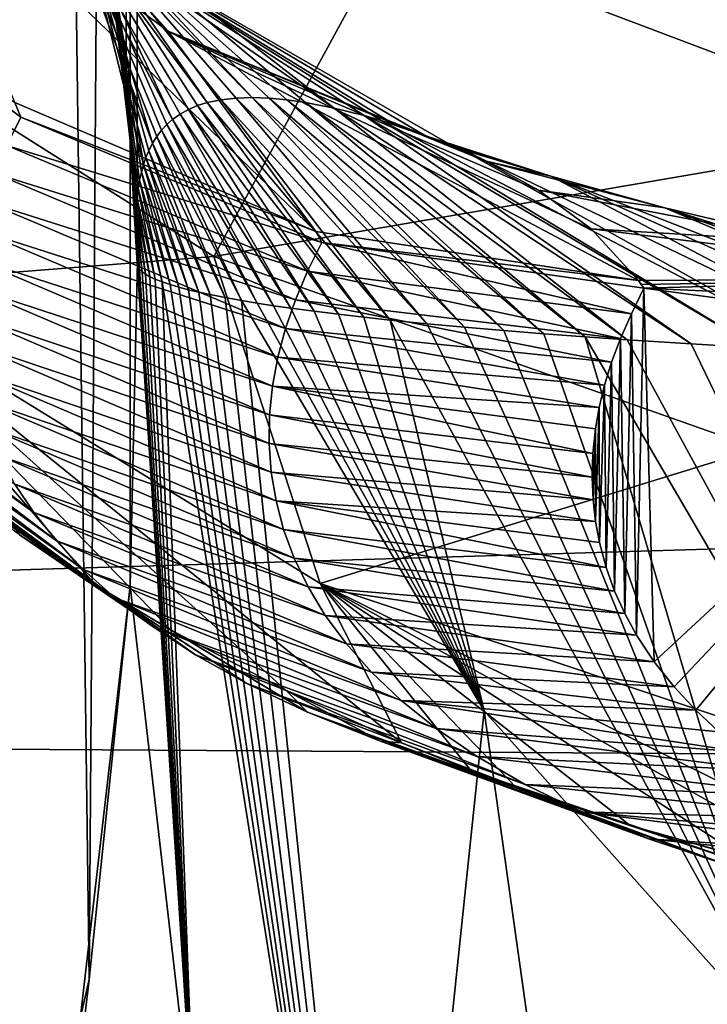
# Model space of a CAD drawing. Units: millimetres. Extents: x -26 to 26, y 0 to 117.
# Drawn here: x -12 to -11, y 106 to 107 of the extents above; entities that cross this region are included whole.
import ezdxf

# ---------------------------------------------------------------- set-up
doc = ezdxf.new("R2010")
doc.units = ezdxf.units.MM
doc.header["$LTSCALE"] = 65.185185
for name, color, linetype in [('163', 7, 'CONTINUOUS'), ('169', 7, 'CONTINUOUS'), ('171', 7, 'CONTINUOUS'), ('175', 7, 'CONTINUOUS'), ('181', 7, 'CONTINUOUS'), ('182', 7, 'CONTINUOUS'), ('185', 7, 'CONTINUOUS'), ('186', 7, 'CONTINUOUS'), ('187', 7, 'CONTINUOUS'), ('283', 7, 'CONTINUOUS')]:
    doc.layers.add(name, color=color, linetype=linetype)

msp = doc.modelspace()

# ---------------------------------------------------------------- linework, layer by layer
at = {"layer": '163', "color": 7, "linetype": 'CONTINUOUS', "true_color": 0xaaaaaa}
for points in [[(-14.00594, 107.08347, 35.88029), (14.29005, 106.90619, 34.761), (-15.91023, 105.99531, 29.00993), (-14.00594, 107.08347, 35.88029)], [(14.29005, 106.90619, 34.761), (16.30176, 105.79571, 27.74969), (-15.91023, 105.99531, 29.00993), (14.29005, 106.90619, 34.761)], [(-15.91023, 105.99531, 29.00993), (16.30176, 105.79571, 27.74969), (-18.16796, 104.92495, 22.25191), (-15.91023, 105.99531, 29.00993)], [(16.30176, 105.79571, 27.74969), (18.68225, 104.70443, 20.85963), (-18.16796, 104.92495, 22.25191), (16.30176, 105.79571, 27.74969)]]:
    msp.add_3dface(points, dxfattribs=at)
at = {"layer": '169', "color": 7, "linetype": 'CONTINUOUS', "true_color": 0xaaaaaa}
for points in [[(-11.9452, 106.505, 70.92925), (-11.96434, 106.64065, 72.11303), (-11.95288, 110.70271, 71.48434), (-11.9452, 106.505, 70.92925)], [(-11.94277, 110.13802, 67.97112), (-11.9452, 106.505, 70.92925), (-11.95288, 110.70271, 71.48434), (-11.94277, 110.13802, 67.97112)], [(-12.02407, 109.57349, 64.45886), (-11.9743, 105.7901, 66.11673), (-11.94277, 110.13802, 67.97112), (-12.02407, 109.57349, 64.45886)], [(-11.9743, 105.7901, 66.11673), (-11.94204, 106.1, 68.04487), (-11.94277, 110.13802, 67.97112), (-11.9743, 105.7901, 66.11673)], [(-11.93616, 106.35553, 69.63461), (-11.9452, 106.505, 70.92925), (-11.94277, 110.13802, 67.97112), (-11.93616, 106.35553, 69.63461)], [(-11.94204, 106.1, 68.04487), (-11.93616, 106.35553, 69.63461), (-11.94277, 110.13802, 67.97112), (-11.94204, 106.1, 68.04487)], [(-12.19674, 109.0095, 60.94991), (-12.10408, 105.22503, 62.6011), (-12.02407, 109.57349, 64.45886), (-12.19674, 109.0095, 60.94991)], [(-12.10408, 105.22503, 62.6011), (-11.9743, 105.7901, 66.11673), (-12.02407, 109.57349, 64.45886), (-12.10408, 105.22503, 62.6011)]]:
    msp.add_3dface(points, dxfattribs=at)
at = {"layer": '171', "color": 7, "linetype": 'CONTINUOUS', "true_color": 0xaaaaaa}
for points in [[(-11.54787, 106.31392, 82.08112), (-11.53802, 106.33396, 81.96053), (-11.54383, 106.06119, 83.60201), (-11.54787, 106.31392, 82.08112)], [(-11.54383, 106.06119, 83.60201), (-11.53802, 106.33396, 81.96053), (-11.52989, 106.0401, 83.72891), (-11.54383, 106.06119, 83.60201)], [(-11.53802, 106.33396, 81.96053), (-11.25464, 106.29581, 82.19014), (-11.52989, 106.0401, 83.72891), (-11.53802, 106.33396, 81.96053)], [(-11.55634, 106.29453, 82.19782), (-11.54787, 106.31392, 82.08112), (-11.55299, 106.07802, 83.50074), (-11.55634, 106.29453, 82.19782)], [(-11.55299, 106.07802, 83.50074), (-11.54787, 106.31392, 82.08112), (-11.54383, 106.06119, 83.60201), (-11.55299, 106.07802, 83.50074)], [(-11.56342, 106.27578, 82.31064), (-11.55634, 106.29453, 82.19782), (-11.56106, 106.09571, 83.39429), (-11.56342, 106.27578, 82.31064)], [(-11.56106, 106.09571, 83.39429), (-11.55634, 106.29453, 82.19782), (-11.55299, 106.07802, 83.50074), (-11.56106, 106.09571, 83.39429)], [(-11.52989, 106.0401, 83.72891), (-11.25464, 106.29581, 82.19014), (-11.51436, 106.0204, 83.84744), (-11.52989, 106.0401, 83.72891)], [(-11.51436, 106.0204, 83.84744), (-11.25464, 106.29581, 82.19014), (-11.49732, 106.00207, 83.95777), (-11.51436, 106.0204, 83.84744)], [(-11.49732, 106.00207, 83.95777), (-11.25464, 106.29581, 82.19014), (-11.47906, 105.98497, 84.06068), (-11.49732, 106.00207, 83.95777)], [(-11.56908, 106.25769, 82.41952), (-11.56342, 106.27578, 82.31064), (-11.56772, 106.11437, 83.28199), (-11.56908, 106.25769, 82.41952)], [(-11.56772, 106.11437, 83.28199), (-11.56342, 106.27578, 82.31064), (-11.56106, 106.09571, 83.39429), (-11.56772, 106.11437, 83.28199)], [(-11.5732, 106.24028, 82.52428), (-11.56908, 106.25769, 82.41952), (-11.57303, 106.13398, 83.16396), (-11.5732, 106.24028, 82.52428)], [(-11.57303, 106.13398, 83.16396), (-11.56908, 106.25769, 82.41952), (-11.56772, 106.11437, 83.28199), (-11.57303, 106.13398, 83.16396)], [(-11.57605, 106.22349, 82.62532), (-11.5732, 106.24028, 82.52428), (-11.5761, 106.15043, 83.06499), (-11.57605, 106.22349, 82.62532)], [(-11.5761, 106.15043, 83.06499), (-11.5732, 106.24028, 82.52428), (-11.57303, 106.13398, 83.16396), (-11.5761, 106.15043, 83.06499)], [(-11.57817, 106.20406, 82.74226), (-11.57605, 106.22349, 82.62532), (-11.57799, 106.16759, 82.96173), (-11.57817, 106.20406, 82.74226)], [(-11.57799, 106.16759, 82.96173), (-11.57605, 106.22349, 82.62532), (-11.5761, 106.15043, 83.06499), (-11.57799, 106.16759, 82.96173)], [(-11.57879, 106.18543, 82.85435), (-11.57817, 106.20406, 82.74226), (-11.57799, 106.16759, 82.96173), (-11.57879, 106.18543, 82.85435)]]:
    msp.add_3dface(points, dxfattribs=at)
at = {"layer": '175', "color": 7, "linetype": 'CONTINUOUS', "true_color": 0xaaaaaa}
for points in [[(-11.93616, 106.35553, 69.63461), (-11.94204, 106.1, 68.04487), (-11.89133, 105.66086, 68.11395), (-11.93616, 106.35553, 69.63461)], [(-11.93655, 106.35339, 70.02195), (-11.93616, 106.35553, 69.63461), (-11.89133, 105.66086, 68.11395), (-11.93655, 106.35339, 70.02195)], [(-11.93605, 106.35122, 70.39842), (-11.93655, 106.35339, 70.02195), (-11.89133, 105.66086, 68.11395), (-11.93605, 106.35122, 70.39842)], [(-11.93472, 106.34906, 70.76403), (-11.93605, 106.35122, 70.39842), (-11.89133, 105.66086, 68.11395), (-11.93472, 106.34906, 70.76403)], [(-11.93263, 106.34698, 71.11847), (-11.93472, 106.34906, 70.76403), (-11.89133, 105.66086, 68.11395), (-11.93263, 106.34698, 71.11847)], [(-11.92984, 106.34501, 71.46186), (-11.93263, 106.34698, 71.11847), (-11.89133, 105.66086, 68.11395), (-11.92984, 106.34501, 71.46186)], [(-11.92639, 106.34308, 71.79528), (-11.92984, 106.34501, 71.46186), (-11.89133, 105.66086, 68.11395), (-11.92639, 106.34308, 71.79528)], [(-11.92231, 106.34116, 72.11921), (-11.92639, 106.34308, 71.79528), (-11.89133, 105.66086, 68.11395), (-11.92231, 106.34116, 72.11921)], [(-11.91683, 106.33901, 72.48461), (-11.92231, 106.34116, 72.11921), (-11.89133, 105.66086, 68.11395), (-11.91683, 106.33901, 72.48461)], [(-11.9106, 106.33691, 72.83781), (-11.91683, 106.33901, 72.48461), (-11.74306, 105.24369, 68.1786), (-11.9106, 106.33691, 72.83781)], [(-11.74306, 105.24369, 68.1786), (-11.91683, 106.33901, 72.48461), (-11.89133, 105.66086, 68.11395), (-11.74306, 105.24369, 68.1786)], [(-11.90368, 106.33485, 73.17914), (-11.9106, 106.33691, 72.83781), (-11.74306, 105.24369, 68.1786), (-11.90368, 106.33485, 73.17914)], [(-11.89611, 106.33285, 73.50856), (-11.90368, 106.33485, 73.17914), (-11.74306, 105.24369, 68.1786), (-11.89611, 106.33285, 73.50856)], [(-11.88791, 106.33089, 73.82722), (-11.89611, 106.33285, 73.50856), (-11.74306, 105.24369, 68.1786), (-11.88791, 106.33089, 73.82722)], [(-11.87913, 106.32898, 74.13489), (-11.88791, 106.33089, 73.82722), (-11.74306, 105.24369, 68.1786), (-11.87913, 106.32898, 74.13489)], [(-11.86715, 106.32661, 74.51165), (-11.87913, 106.32898, 74.13489), (-11.74306, 105.24369, 68.1786), (-11.86715, 106.32661, 74.51165)], [(-11.85433, 106.3243, 74.87242), (-11.86715, 106.32661, 74.51165), (-11.74306, 105.24369, 68.1786), (-11.85433, 106.3243, 74.87242)], [(-11.66373, 106.00165, 74.88888), (-11.85433, 106.3243, 74.87242), (-11.74306, 105.24369, 68.1786), (-11.66373, 106.00165, 74.88888)], [(-11.85433, 106.3243, 74.87242), (-11.66373, 106.00165, 74.88888), (-11.84206, 106.32227, 75.1849), (-11.85433, 106.3243, 74.87242)], [(-11.84206, 106.32227, 75.1849), (-11.66373, 106.00165, 74.88888), (-11.82918, 106.32029, 75.48547), (-11.84206, 106.32227, 75.1849)], [(-11.82918, 106.32029, 75.48547), (-11.66373, 106.00165, 74.88888), (-11.81572, 106.31835, 75.77393), (-11.82918, 106.32029, 75.48547)], [(-11.81572, 106.31835, 75.77393), (-11.66373, 106.00165, 74.88888), (-11.79738, 106.3159, 76.13325), (-11.81572, 106.31835, 75.77393)], [(-11.79738, 106.3159, 76.13325), (-11.66373, 106.00165, 74.88888), (-11.77818, 106.31352, 76.47389), (-11.79738, 106.3159, 76.13325)], [(-11.77818, 106.31352, 76.47389), (-11.66373, 106.00165, 74.88888), (-11.75818, 106.31122, 76.79732), (-11.77818, 106.31352, 76.47389)], [(-11.75818, 106.31122, 76.79732), (-11.66373, 106.00165, 74.88888), (-11.73746, 106.30899, 77.10386), (-11.75818, 106.31122, 76.79732)], [(-11.66373, 106.00165, 74.88888), (-11.41496, 105.72276, 74.94292), (-11.73746, 106.30899, 77.10386), (-11.66373, 106.00165, 74.88888)], [(-11.73746, 106.30899, 77.10386), (-11.41496, 105.72276, 74.94292), (-11.70877, 106.30612, 77.48809), (-11.73746, 106.30899, 77.10386)], [(-11.70877, 106.30612, 77.48809), (-11.41496, 105.72276, 74.94292), (-11.679, 106.30337, 77.84592), (-11.70877, 106.30612, 77.48809)], [(-11.679, 106.30337, 77.84592), (-11.41496, 105.72276, 74.94292), (-11.64826, 106.30073, 78.17886), (-11.679, 106.30337, 77.84592)], [(-11.64826, 106.30073, 78.17886), (-11.41496, 105.72276, 74.94292), (-11.61667, 106.29819, 78.48839), (-11.64826, 106.30073, 78.17886)], [(-11.61667, 106.29819, 78.48839), (-11.41496, 105.72276, 74.94292), (-11.58433, 106.29577, 78.77618), (-11.61667, 106.29819, 78.48839)], [(-11.41496, 105.72276, 74.94292), (-11.11729, 105.49539, 74.99074), (-11.58433, 106.29577, 78.77618), (-11.41496, 105.72276, 74.94292)], [(-11.58433, 106.29577, 78.77618), (-11.11729, 105.49539, 74.99074), (-11.55132, 106.29345, 79.04355), (-11.58433, 106.29577, 78.77618)], [(-11.55132, 106.29345, 79.04355), (-11.11729, 105.49539, 74.99074), (-11.50078, 106.29015, 79.40892), (-11.55132, 106.29345, 79.04355)], [(-11.50078, 106.29015, 79.40892), (-11.11729, 105.49539, 74.99074), (-11.44923, 106.28706, 79.73513), (-11.50078, 106.29015, 79.40892)], [(-11.94204, 106.1, 68.04487), (-11.9743, 105.7901, 66.11673), (-12.1157, 104.59556, 61.47001), (-11.94204, 106.1, 68.04487)], [(-11.89133, 105.66086, 68.11395), (-11.94204, 106.1, 68.04487), (-12.1157, 104.59556, 61.47001), (-11.89133, 105.66086, 68.11395)], [(-11.50466, 104.86938, 68.2356), (-11.66373, 106.00165, 74.88888), (-11.74306, 105.24369, 68.1786), (-11.50466, 104.86938, 68.2356)], [(-11.41496, 105.72276, 74.94292), (-11.66373, 106.00165, 74.88888), (-11.50466, 104.86938, 68.2356), (-11.41496, 105.72276, 74.94292)], [(-11.9743, 105.7901, 66.11673), (-12.10408, 105.22503, 62.6011), (-12.1157, 104.59556, 61.47001), (-11.9743, 105.7901, 66.11673)]]:
    msp.add_3dface(points, dxfattribs=at)
at = {"layer": '181', "color": 7, "linetype": 'CONTINUOUS', "true_color": 0xaaaaaa}
for points in [[(-11.79248, 106.10173, 85.9169), (-12.1722, 106.33568, 85.83406), (-11.72875, 105.97637, 84.97939), (-11.79248, 106.10173, 85.9169)], [(-11.72875, 105.97637, 84.97939), (-12.1722, 106.33568, 85.83406), (-11.81931, 106.01744, 84.88302), (-11.72875, 105.97637, 84.97939)], [(-11.81931, 106.01744, 84.88302), (-12.1722, 106.33568, 85.83406), (-11.90972, 106.06509, 84.77243), (-11.81931, 106.01744, 84.88302)], [(-11.90972, 106.06509, 84.77243), (-12.1722, 106.33568, 85.83406), (-11.96961, 106.10085, 84.69007), (-11.90972, 106.06509, 84.77243)], [(-11.96961, 106.10085, 84.69007), (-12.1722, 106.33568, 85.83406), (-12.02889, 106.14004, 84.60039), (-11.96961, 106.10085, 84.69007)], [(-11.36792, 105.95993, 85.99055), (-11.79248, 106.10173, 85.9169), (-11.28388, 105.84884, 85.29146), (-11.36792, 105.95993, 85.99055)], [(-11.28388, 105.84884, 85.29146), (-11.79248, 106.10173, 85.9169), (-11.3716, 105.86566, 85.24802), (-11.28388, 105.84884, 85.29146)], [(-11.3716, 105.86566, 85.24802), (-11.79248, 106.10173, 85.9169), (-11.45986, 105.88638, 85.19611), (-11.3716, 105.86566, 85.24802)], [(-11.45986, 105.88638, 85.19611), (-11.79248, 106.10173, 85.9169), (-11.54884, 105.91142, 85.13475), (-11.45986, 105.88638, 85.19611)], [(-11.54884, 105.91142, 85.13475), (-11.79248, 106.10173, 85.9169), (-11.63851, 105.94124, 85.06288), (-11.54884, 105.91142, 85.13475)], [(-11.63851, 105.94124, 85.06288), (-11.79248, 106.10173, 85.9169), (-11.67391, 105.95437, 85.03151), (-11.63851, 105.94124, 85.06288)], [(-11.67391, 105.95437, 85.03151), (-11.79248, 106.10173, 85.9169), (-11.72875, 105.97637, 84.97939), (-11.67391, 105.95437, 85.03151)]]:
    msp.add_3dface(points, dxfattribs=at)
at = {"layer": '182', "color": 7, "linetype": 'CONTINUOUS', "true_color": 0xaaaaaa}
for points in [[(-11.88902, 106.47764, 76.84287), (-11.75818, 106.31122, 76.79732), (-11.88137, 106.48004, 77.15524), (-11.88902, 106.47764, 76.84287)], [(-11.88137, 106.48004, 77.15524), (-11.73746, 106.30899, 77.10386), (-11.87039, 106.48235, 77.54758), (-11.88137, 106.48004, 77.15524)], [(-11.75818, 106.31122, 76.79732), (-11.73746, 106.30899, 77.10386), (-11.88137, 106.48004, 77.15524), (-11.75818, 106.31122, 76.79732)], [(-11.87039, 106.48235, 77.54758), (-11.70877, 106.30612, 77.48809), (-11.85858, 106.48366, 77.91371), (-11.87039, 106.48235, 77.54758)], [(-11.73746, 106.30899, 77.10386), (-11.70877, 106.30612, 77.48809), (-11.87039, 106.48235, 77.54758), (-11.73746, 106.30899, 77.10386)], [(-11.85858, 106.48366, 77.91371), (-11.679, 106.30337, 77.84592), (-11.84598, 106.48405, 78.25523), (-11.85858, 106.48366, 77.91371)], [(-11.70877, 106.30612, 77.48809), (-11.679, 106.30337, 77.84592), (-11.85858, 106.48366, 77.91371), (-11.70877, 106.30612, 77.48809)], [(-11.679, 106.30337, 77.84592), (-11.64826, 106.30073, 78.17886), (-11.84598, 106.48405, 78.25523), (-11.679, 106.30337, 77.84592)], [(-11.84598, 106.48405, 78.25523), (-11.64826, 106.30073, 78.17886), (-11.83267, 106.48357, 78.57373), (-11.84598, 106.48405, 78.25523)], [(-11.64826, 106.30073, 78.17886), (-11.61667, 106.29819, 78.48839), (-11.83267, 106.48357, 78.57373), (-11.64826, 106.30073, 78.17886)], [(-11.83267, 106.48357, 78.57373), (-11.61667, 106.29819, 78.48839), (-11.81872, 106.48226, 78.87069), (-11.83267, 106.48357, 78.57373)], [(-11.61667, 106.29819, 78.48839), (-11.58433, 106.29577, 78.77618), (-11.81872, 106.48226, 78.87069), (-11.61667, 106.29819, 78.48839)], [(-11.81872, 106.48226, 78.87069), (-11.58433, 106.29577, 78.77618), (-11.80419, 106.48018, 79.14734), (-11.81872, 106.48226, 78.87069)], [(-11.58433, 106.29577, 78.77618), (-11.55132, 106.29345, 79.04355), (-11.80419, 106.48018, 79.14734), (-11.58433, 106.29577, 78.77618)], [(-11.80419, 106.48018, 79.14734), (-11.55132, 106.29345, 79.04355), (-11.78153, 106.47574, 79.52694), (-11.80419, 106.48018, 79.14734)], [(-11.9088, 106.46664, 75.8035), (-11.81572, 106.31835, 75.77393), (-11.90275, 106.47096, 76.16768), (-11.9088, 106.46664, 75.8035)], [(-11.90275, 106.47096, 76.16768), (-11.79738, 106.3159, 76.13325), (-11.89615, 106.47462, 76.51394), (-11.90275, 106.47096, 76.16768)], [(-11.81572, 106.31835, 75.77393), (-11.79738, 106.3159, 76.13325), (-11.90275, 106.47096, 76.16768), (-11.81572, 106.31835, 75.77393)], [(-11.89615, 106.47462, 76.51394), (-11.77818, 106.31352, 76.47389), (-11.88902, 106.47764, 76.84287), (-11.89615, 106.47462, 76.51394)], [(-11.79738, 106.3159, 76.13325), (-11.77818, 106.31352, 76.47389), (-11.89615, 106.47462, 76.51394), (-11.79738, 106.3159, 76.13325)], [(-11.77818, 106.31352, 76.47389), (-11.75818, 106.31122, 76.79732), (-11.88902, 106.47764, 76.84287), (-11.77818, 106.31352, 76.47389)], [(-11.55132, 106.29345, 79.04355), (-11.50078, 106.29015, 79.40892), (-11.78153, 106.47574, 79.52694), (-11.55132, 106.29345, 79.04355)], [(-11.50078, 106.29015, 79.40892), (-11.75806, 106.46982, 79.8682), (-11.78153, 106.47574, 79.52694), (-11.50078, 106.29015, 79.40892)], [(-11.91324, 106.46269, 75.49823), (-11.82918, 106.32029, 75.48547), (-11.9088, 106.46664, 75.8035), (-11.91324, 106.46269, 75.49823)], [(-11.82918, 106.32029, 75.48547), (-11.81572, 106.31835, 75.77393), (-11.9088, 106.46664, 75.8035), (-11.82918, 106.32029, 75.48547)], [(-11.50078, 106.29015, 79.40892), (-11.44923, 106.28706, 79.73513), (-11.75806, 106.46982, 79.8682), (-11.50078, 106.29015, 79.40892)], [(-11.44923, 106.28706, 79.73513), (-11.74455, 106.46587, 80.04528), (-11.75806, 106.46982, 79.8682), (-11.44923, 106.28706, 79.73513)], [(-11.44923, 106.28706, 79.73513), (-11.39693, 106.28418, 80.02586), (-11.74455, 106.46587, 80.04528), (-11.44923, 106.28706, 79.73513)], [(-11.39693, 106.28418, 80.02586), (-11.68446, 106.445, 80.37819), (-11.74455, 106.46587, 80.04528), (-11.39693, 106.28418, 80.02586)], [(-11.74455, 106.46587, 80.04528), (-11.68446, 106.445, 80.37819), (-11.73399, 106.46253, 80.17561), (-11.74455, 106.46587, 80.04528)], [(-11.92103, 106.45341, 74.84936), (-11.85433, 106.3243, 74.87242), (-11.91732, 106.45829, 75.18054), (-11.92103, 106.45341, 74.84936)], [(-11.91732, 106.45829, 75.18054), (-11.84206, 106.32227, 75.1849), (-11.91324, 106.46269, 75.49823), (-11.91732, 106.45829, 75.18054)], [(-11.85433, 106.3243, 74.87242), (-11.84206, 106.32227, 75.1849), (-11.91732, 106.45829, 75.18054), (-11.85433, 106.3243, 74.87242)], [(-11.84206, 106.32227, 75.1849), (-11.82918, 106.32029, 75.48547), (-11.91324, 106.46269, 75.49823), (-11.84206, 106.32227, 75.1849)], [(-11.73399, 106.46253, 80.17561), (-11.68446, 106.445, 80.37819), (-11.70975, 106.45402, 80.45166), (-11.73399, 106.46253, 80.17561)], [(-11.92735, 106.44223, 74.14553), (-11.87913, 106.32898, 74.13489), (-11.92437, 106.44807, 74.50474), (-11.92735, 106.44223, 74.14553)], [(-11.92437, 106.44807, 74.50474), (-11.86715, 106.32661, 74.51165), (-11.92103, 106.45341, 74.84936), (-11.92437, 106.44807, 74.50474)], [(-11.87913, 106.32898, 74.13489), (-11.86715, 106.32661, 74.51165), (-11.92437, 106.44807, 74.50474), (-11.87913, 106.32898, 74.13489)], [(-11.86715, 106.32661, 74.51165), (-11.85433, 106.3243, 74.87242), (-11.92103, 106.45341, 74.84936), (-11.86715, 106.32661, 74.51165)], [(-11.68446, 106.445, 80.37819), (-11.61123, 106.42212, 80.71152), (-11.70975, 106.45402, 80.45166), (-11.68446, 106.445, 80.37819)], [(-11.70975, 106.45402, 80.45166), (-11.61123, 106.42212, 80.71152), (-11.68595, 106.44449, 80.69667), (-11.70975, 106.45402, 80.45166)], [(-11.92954, 106.43698, 73.83511), (-11.88791, 106.33089, 73.82722), (-11.92735, 106.44223, 74.14553), (-11.92954, 106.43698, 73.83511)], [(-11.88791, 106.33089, 73.82722), (-11.87913, 106.32898, 74.13489), (-11.92735, 106.44223, 74.14553), (-11.88791, 106.33089, 73.82722)], [(-11.68595, 106.44449, 80.69667), (-11.61123, 106.42212, 80.71152), (-11.66322, 106.43421, 80.9116), (-11.68595, 106.44449, 80.69667)], [(-11.39693, 106.28418, 80.02586), (-11.34409, 106.28148, 80.28442), (-11.68446, 106.445, 80.37819), (-11.39693, 106.28418, 80.02586)], [(-11.34409, 106.28148, 80.28442), (-11.61123, 106.42212, 80.71152), (-11.68446, 106.445, 80.37819), (-11.34409, 106.28148, 80.28442)], [(-11.93148, 106.43138, 73.51392), (-11.89611, 106.33285, 73.50856), (-11.92954, 106.43698, 73.83511), (-11.93148, 106.43138, 73.51392)], [(-11.89611, 106.33285, 73.50856), (-11.88791, 106.33089, 73.82722), (-11.92954, 106.43698, 73.83511), (-11.89611, 106.33285, 73.50856)], [(-11.61123, 106.42212, 80.71152), (-11.52154, 106.39732, 81.0396), (-11.66322, 106.43421, 80.9116), (-11.61123, 106.42212, 80.71152)], [(-11.66322, 106.43421, 80.9116), (-11.52154, 106.39732, 81.0396), (-11.62092, 106.4111, 81.27796), (-11.66322, 106.43421, 80.9116)], [(-11.93457, 106.41911, 72.83833), (-11.9106, 106.33691, 72.83781), (-11.93316, 106.42542, 73.18169), (-11.93457, 106.41911, 72.83833)], [(-11.93316, 106.42542, 73.18169), (-11.90368, 106.33485, 73.17914), (-11.93148, 106.43138, 73.51392), (-11.93316, 106.42542, 73.18169)], [(-11.9106, 106.33691, 72.83781), (-11.90368, 106.33485, 73.17914), (-11.93316, 106.42542, 73.18169), (-11.9106, 106.33691, 72.83781)], [(-11.90368, 106.33485, 73.17914), (-11.89611, 106.33285, 73.50856), (-11.93148, 106.43138, 73.51392), (-11.90368, 106.33485, 73.17914)], [(-11.93573, 106.41242, 72.48295), (-11.91683, 106.33901, 72.48461), (-11.93457, 106.41911, 72.83833), (-11.93573, 106.41242, 72.48295)], [(-11.91683, 106.33901, 72.48461), (-11.9106, 106.33691, 72.83781), (-11.93457, 106.41911, 72.83833), (-11.91683, 106.33901, 72.48461)], [(-11.34409, 106.28148, 80.28442), (-11.29091, 106.27897, 80.51384), (-11.61123, 106.42212, 80.71152), (-11.34409, 106.28148, 80.28442)], [(-11.29091, 106.27897, 80.51384), (-11.23755, 106.27663, 80.71678), (-11.61123, 106.42212, 80.71152), (-11.29091, 106.27897, 80.51384)], [(-11.23755, 106.27663, 80.71678), (-11.52154, 106.39732, 81.0396), (-11.61123, 106.42212, 80.71152), (-11.23755, 106.27663, 80.71678)], [(-11.93663, 106.40538, 72.11583), (-11.92231, 106.34116, 72.11921), (-11.93573, 106.41242, 72.48295), (-11.93663, 106.40538, 72.11583)], [(-11.92231, 106.34116, 72.11921), (-11.91683, 106.33901, 72.48461), (-11.93573, 106.41242, 72.48295), (-11.92231, 106.34116, 72.11921)], [(-11.52154, 106.39732, 81.0396), (-11.4089, 106.37045, 81.35917), (-11.62092, 106.4111, 81.27796), (-11.52154, 106.39732, 81.0396)], [(-11.62092, 106.4111, 81.27796), (-11.4089, 106.37045, 81.35917), (-11.57952, 106.38079, 81.61298), (-11.62092, 106.4111, 81.27796)], [(-11.93718, 106.39904, 71.7911), (-11.92639, 106.34308, 71.79528), (-11.93663, 106.40538, 72.11583), (-11.93718, 106.39904, 71.7911)], [(-11.92639, 106.34308, 71.79528), (-11.92231, 106.34116, 72.11921), (-11.93663, 106.40538, 72.11583), (-11.92639, 106.34308, 71.79528)], [(-11.93754, 106.39244, 71.45675), (-11.92984, 106.34501, 71.46186), (-11.93718, 106.39904, 71.7911), (-11.93754, 106.39244, 71.45675)], [(-11.92984, 106.34501, 71.46186), (-11.92639, 106.34308, 71.79528), (-11.93718, 106.39904, 71.7911), (-11.92984, 106.34501, 71.46186)], [(-11.23755, 106.27663, 80.71678), (-11.18417, 106.27446, 80.89572), (-11.52154, 106.39732, 81.0396), (-11.23755, 106.27663, 80.71678)], [(-11.18417, 106.27446, 80.89572), (-11.13087, 106.27243, 81.05282), (-11.52154, 106.39732, 81.0396), (-11.18417, 106.27446, 80.89572)], [(-11.13087, 106.27243, 81.05282), (-11.4089, 106.37045, 81.35917), (-11.52154, 106.39732, 81.0396), (-11.13087, 106.27243, 81.05282)], [(-11.9377, 106.38559, 71.113), (-11.93263, 106.34698, 71.11847), (-11.93754, 106.39244, 71.45675), (-11.9377, 106.38559, 71.113)], [(-11.93472, 106.34906, 70.76403), (-11.93263, 106.34698, 71.11847), (-11.9377, 106.38559, 71.113), (-11.93472, 106.34906, 70.76403)], [(-11.93765, 106.37846, 70.75906), (-11.93472, 106.34906, 70.76403), (-11.9377, 106.38559, 71.113), (-11.93765, 106.37846, 70.75906)], [(-11.93263, 106.34698, 71.11847), (-11.92984, 106.34501, 71.46186), (-11.93754, 106.39244, 71.45675), (-11.93263, 106.34698, 71.11847)], [(-11.93605, 106.35122, 70.39842), (-11.93472, 106.34906, 70.76403), (-11.93765, 106.37846, 70.75906), (-11.93605, 106.35122, 70.39842)], [(-11.93738, 106.37104, 70.39453), (-11.93605, 106.35122, 70.39842), (-11.93765, 106.37846, 70.75906), (-11.93738, 106.37104, 70.39453)], [(-11.26267, 106.34173, 81.66323), (-11.54232, 106.34014, 81.92249), (-11.57952, 106.38079, 81.61298), (-11.26267, 106.34173, 81.66323)], [(-11.4089, 106.37045, 81.35917), (-11.26267, 106.34173, 81.66323), (-11.57952, 106.38079, 81.61298), (-11.4089, 106.37045, 81.35917)], [(-11.93655, 106.35339, 70.02195), (-11.93605, 106.35122, 70.39842), (-11.93738, 106.37104, 70.39453), (-11.93655, 106.35339, 70.02195)], [(-11.93689, 106.36339, 70.01971), (-11.93655, 106.35339, 70.02195), (-11.93738, 106.37104, 70.39453), (-11.93689, 106.36339, 70.01971)], [(-11.93616, 106.35553, 69.63461), (-11.93655, 106.35339, 70.02195), (-11.93689, 106.36339, 70.01971), (-11.93616, 106.35553, 69.63461)], [(-11.54016, 106.33708, 81.94158), (-11.54232, 106.34014, 81.92249), (-11.26267, 106.34173, 81.66323), (-11.54016, 106.33708, 81.94158)], [(-11.53802, 106.33396, 81.96053), (-11.54016, 106.33708, 81.94158), (-11.26267, 106.34173, 81.66323), (-11.53802, 106.33396, 81.96053)], [(-11.06599, 106.31267, 81.93527), (-11.53802, 106.33396, 81.96053), (-11.26267, 106.34173, 81.66323), (-11.06599, 106.31267, 81.93527)], [(-11.25464, 106.29581, 82.19014), (-11.53802, 106.33396, 81.96053), (-11.06599, 106.31267, 81.93527), (-11.25464, 106.29581, 82.19014)]]:
    msp.add_3dface(points, dxfattribs=at)
at = {"layer": '185', "color": 7, "linetype": 'CONTINUOUS', "true_color": 0xaaaaaa}
for points in [[(-12.1161, 106.68761, 80.79097), (-12.15482, 106.80857, 79.61561), (-11.91205, 106.53613, 80.78649), (-12.1161, 106.68761, 80.79097)], [(-11.91205, 106.53613, 80.78649), (-12.15482, 106.80857, 79.61561), (-11.98738, 106.61835, 79.59379), (-11.91205, 106.53613, 80.78649)], [(-12.03258, 106.48007, 81.89824), (-12.1161, 106.68761, 80.79097), (-11.79598, 106.37862, 81.90464), (-12.03258, 106.48007, 81.89824)], [(-11.79598, 106.37862, 81.90464), (-12.1161, 106.68761, 80.79097), (-11.91205, 106.53613, 80.78649), (-11.79598, 106.37862, 81.90464)], [(-11.88137, 106.48004, 77.15524), (-12.0333, 106.68518, 77.16979), (-12.02872, 106.69302, 75.95461), (-11.88137, 106.48004, 77.15524)], [(-11.9088, 106.46664, 75.8035), (-11.90275, 106.47096, 76.16768), (-12.02872, 106.69302, 75.95461), (-11.9088, 106.46664, 75.8035)], [(-11.9088, 106.46664, 75.8035), (-12.02872, 106.69302, 75.95461), (-12.01438, 106.69042, 74.73933), (-11.9088, 106.46664, 75.8035)], [(-11.90275, 106.47096, 76.16768), (-11.89615, 106.47462, 76.51394), (-12.02872, 106.69302, 75.95461), (-11.90275, 106.47096, 76.16768)], [(-11.89615, 106.47462, 76.51394), (-11.88902, 106.47764, 76.84287), (-12.02872, 106.69302, 75.95461), (-11.89615, 106.47462, 76.51394)], [(-11.88902, 106.47764, 76.84287), (-11.88137, 106.48004, 77.15524), (-12.02872, 106.69302, 75.95461), (-11.88902, 106.47764, 76.84287)], [(-11.92437, 106.44807, 74.50474), (-11.92103, 106.45341, 74.84936), (-12.01438, 106.69042, 74.73933), (-11.92437, 106.44807, 74.50474)], [(-11.92437, 106.44807, 74.50474), (-12.01438, 106.69042, 74.73933), (-11.99361, 106.67992, 73.52421), (-11.92437, 106.44807, 74.50474)], [(-11.92103, 106.45341, 74.84936), (-11.91732, 106.45829, 75.18054), (-12.01438, 106.69042, 74.73933), (-11.92103, 106.45341, 74.84936)], [(-11.91732, 106.45829, 75.18054), (-11.91324, 106.46269, 75.49823), (-12.01438, 106.69042, 74.73933), (-11.91732, 106.45829, 75.18054)], [(-11.91324, 106.46269, 75.49823), (-11.9088, 106.46664, 75.8035), (-12.01438, 106.69042, 74.73933), (-11.91324, 106.46269, 75.49823)], [(-11.88137, 106.48004, 77.15524), (-11.87039, 106.48235, 77.54758), (-12.0333, 106.68518, 77.16979), (-11.88137, 106.48004, 77.15524)], [(-11.87039, 106.48235, 77.54758), (-11.85858, 106.48366, 77.91371), (-12.0333, 106.68518, 77.16979), (-11.87039, 106.48235, 77.54758)], [(-11.85858, 106.48366, 77.91371), (-11.84598, 106.48405, 78.25523), (-12.0333, 106.68518, 77.16979), (-11.85858, 106.48366, 77.91371)], [(-11.84598, 106.48405, 78.25523), (-12.02264, 106.66279, 78.38392), (-12.0333, 106.68518, 77.16979), (-11.84598, 106.48405, 78.25523)], [(-11.96868, 106.66379, 72.31647), (-11.93148, 106.43138, 73.51392), (-11.99361, 106.67992, 73.52421), (-11.96868, 106.66379, 72.31647)], [(-11.93148, 106.43138, 73.51392), (-11.92954, 106.43698, 73.83511), (-11.99361, 106.67992, 73.52421), (-11.93148, 106.43138, 73.51392)], [(-11.92954, 106.43698, 73.83511), (-11.92735, 106.44223, 74.14553), (-11.99361, 106.67992, 73.52421), (-11.92954, 106.43698, 73.83511)], [(-11.92735, 106.44223, 74.14553), (-11.92437, 106.44807, 74.50474), (-11.99361, 106.67992, 73.52421), (-11.92735, 106.44223, 74.14553)], [(-11.84598, 106.48405, 78.25523), (-11.83267, 106.48357, 78.57373), (-12.02264, 106.66279, 78.38392), (-11.84598, 106.48405, 78.25523)], [(-11.83267, 106.48357, 78.57373), (-11.81872, 106.48226, 78.87069), (-12.02264, 106.66279, 78.38392), (-11.83267, 106.48357, 78.57373)], [(-11.81872, 106.48226, 78.87069), (-11.80419, 106.48018, 79.14734), (-12.02264, 106.66279, 78.38392), (-11.81872, 106.48226, 78.87069)], [(-11.80419, 106.48018, 79.14734), (-11.78153, 106.47574, 79.52694), (-12.02264, 106.66279, 78.38392), (-11.80419, 106.48018, 79.14734)], [(-11.78153, 106.47574, 79.52694), (-11.98738, 106.61835, 79.59379), (-12.02264, 106.66279, 78.38392), (-11.78153, 106.47574, 79.52694)], [(-11.96868, 106.66379, 72.31647), (-11.96434, 106.64065, 72.11303), (-11.93573, 106.41242, 72.48295), (-11.96868, 106.66379, 72.31647)], [(-11.96868, 106.66379, 72.31647), (-11.93573, 106.41242, 72.48295), (-11.93457, 106.41911, 72.83833), (-11.96868, 106.66379, 72.31647)], [(-11.96868, 106.66379, 72.31647), (-11.93457, 106.41911, 72.83833), (-11.93316, 106.42542, 73.18169), (-11.96868, 106.66379, 72.31647)], [(-11.96868, 106.66379, 72.31647), (-11.93316, 106.42542, 73.18169), (-11.93148, 106.43138, 73.51392), (-11.96868, 106.66379, 72.31647)], [(-11.96434, 106.64065, 72.11303), (-11.9452, 106.505, 70.92925), (-11.93663, 106.40538, 72.11583), (-11.96434, 106.64065, 72.11303)], [(-11.96434, 106.64065, 72.11303), (-11.93663, 106.40538, 72.11583), (-11.93573, 106.41242, 72.48295), (-11.96434, 106.64065, 72.11303)], [(-11.74455, 106.46587, 80.04528), (-11.73399, 106.46253, 80.17561), (-11.98738, 106.61835, 79.59379), (-11.74455, 106.46587, 80.04528)], [(-11.75806, 106.46982, 79.8682), (-11.74455, 106.46587, 80.04528), (-11.98738, 106.61835, 79.59379), (-11.75806, 106.46982, 79.8682)], [(-11.73399, 106.46253, 80.17561), (-11.70975, 106.45402, 80.45166), (-11.98738, 106.61835, 79.59379), (-11.73399, 106.46253, 80.17561)], [(-11.70975, 106.45402, 80.45166), (-11.68595, 106.44449, 80.69667), (-11.98738, 106.61835, 79.59379), (-11.70975, 106.45402, 80.45166)], [(-11.68595, 106.44449, 80.69667), (-11.91205, 106.53613, 80.78649), (-11.98738, 106.61835, 79.59379), (-11.68595, 106.44449, 80.69667)], [(-11.78153, 106.47574, 79.52694), (-11.75806, 106.46982, 79.8682), (-11.98738, 106.61835, 79.59379), (-11.78153, 106.47574, 79.52694)], [(-11.57952, 106.38079, 81.61298), (-11.54232, 106.34014, 81.92249), (-11.91205, 106.53613, 80.78649), (-11.57952, 106.38079, 81.61298)], [(-11.54232, 106.34014, 81.92249), (-11.79598, 106.37862, 81.90464), (-11.91205, 106.53613, 80.78649), (-11.54232, 106.34014, 81.92249)], [(-11.68595, 106.44449, 80.69667), (-11.66322, 106.43421, 80.9116), (-11.91205, 106.53613, 80.78649), (-11.68595, 106.44449, 80.69667)], [(-11.66322, 106.43421, 80.9116), (-11.62092, 106.4111, 81.27796), (-11.91205, 106.53613, 80.78649), (-11.66322, 106.43421, 80.9116)], [(-11.62092, 106.4111, 81.27796), (-11.57952, 106.38079, 81.61298), (-11.91205, 106.53613, 80.78649), (-11.62092, 106.4111, 81.27796)], [(-11.9452, 106.505, 70.92925), (-11.93616, 106.35553, 69.63461), (-11.93689, 106.36339, 70.01971), (-11.9452, 106.505, 70.92925)], [(-11.9452, 106.505, 70.92925), (-11.93689, 106.36339, 70.01971), (-11.93738, 106.37104, 70.39453), (-11.9452, 106.505, 70.92925)], [(-11.9452, 106.505, 70.92925), (-11.93738, 106.37104, 70.39453), (-11.93765, 106.37846, 70.75906), (-11.9452, 106.505, 70.92925)], [(-11.9452, 106.505, 70.92925), (-11.93765, 106.37846, 70.75906), (-11.9377, 106.38559, 71.113), (-11.9452, 106.505, 70.92925)], [(-11.9452, 106.505, 70.92925), (-11.9377, 106.38559, 71.113), (-11.93754, 106.39244, 71.45675), (-11.9452, 106.505, 70.92925)], [(-11.9452, 106.505, 70.92925), (-11.93754, 106.39244, 71.45675), (-11.93718, 106.39904, 71.7911), (-11.9452, 106.505, 70.92925)], [(-11.9452, 106.505, 70.92925), (-11.93718, 106.39904, 71.7911), (-11.93663, 106.40538, 72.11583), (-11.9452, 106.505, 70.92925)]]:
    msp.add_3dface(points, dxfattribs=at)
at = {"layer": '186', "color": 7, "linetype": 'CONTINUOUS', "true_color": 0xaaaaaa}
for points in [[(-12.23233, 106.62302, 81.94666), (-12.03258, 106.48007, 81.89824), (-12.02783, 106.46847, 81.93932), (-12.23233, 106.62302, 81.94666)], [(-12.03258, 106.48007, 81.89824), (-11.79598, 106.37862, 81.90464), (-12.02783, 106.46847, 81.93932), (-12.03258, 106.48007, 81.89824)], [(-12.02783, 106.46847, 81.93932), (-11.79598, 106.37862, 81.90464), (-11.79113, 106.36994, 81.94417), (-12.02783, 106.46847, 81.93932)], [(-11.79598, 106.37862, 81.90464), (-11.54232, 106.34014, 81.92249), (-11.79113, 106.36994, 81.94417), (-11.79598, 106.37862, 81.90464)], [(-11.54232, 106.34014, 81.92249), (-11.53802, 106.33396, 81.96053), (-11.79113, 106.36994, 81.94417), (-11.54232, 106.34014, 81.92249)], [(-11.53802, 106.33396, 81.96053), (-11.54232, 106.34014, 81.92249), (-11.54016, 106.33708, 81.94158), (-11.53802, 106.33396, 81.96053)]]:
    msp.add_3dface(points, dxfattribs=at)
at = {"layer": '187', "color": 7, "linetype": 'CONTINUOUS', "true_color": 0xaaaaaa}
for points in [[(-12.23233, 106.62302, 81.94666), (-12.02783, 106.46847, 81.93932), (-12.03893, 106.44638, 82.0722), (-12.23233, 106.62302, 81.94666)], [(-12.02783, 106.46847, 81.93932), (-11.79113, 106.36994, 81.94417), (-12.03893, 106.44638, 82.0722), (-12.02783, 106.46847, 81.93932)], [(-12.03893, 106.44638, 82.0722), (-11.80242, 106.34739, 82.07978), (-12.04839, 106.42427, 82.20521), (-12.03893, 106.44638, 82.0722)], [(-11.79113, 106.36994, 81.94417), (-11.80242, 106.34739, 82.07978), (-12.03893, 106.44638, 82.0722), (-11.79113, 106.36994, 81.94417)], [(-12.04839, 106.42427, 82.20521), (-11.81197, 106.32484, 82.21551), (-12.05622, 106.40215, 82.33836), (-12.04839, 106.42427, 82.20521)], [(-11.80242, 106.34739, 82.07978), (-11.81197, 106.32484, 82.21551), (-12.04839, 106.42427, 82.20521), (-11.80242, 106.34739, 82.07978)], [(-12.05622, 106.40215, 82.33836), (-11.81977, 106.30227, 82.35135), (-12.06237, 106.38, 82.47164), (-12.05622, 106.40215, 82.33836)], [(-11.81197, 106.32484, 82.21551), (-11.81977, 106.30227, 82.35135), (-12.05622, 106.40215, 82.33836), (-11.81197, 106.32484, 82.21551)], [(-12.06237, 106.38, 82.47164), (-11.82578, 106.27968, 82.48726), (-12.06681, 106.35783, 82.60503), (-12.06237, 106.38, 82.47164)], [(-11.81977, 106.30227, 82.35135), (-11.82578, 106.27968, 82.48726), (-12.06237, 106.38, 82.47164), (-11.81977, 106.30227, 82.35135)], [(-11.79113, 106.36994, 81.94417), (-11.54787, 106.31392, 82.08112), (-11.80242, 106.34739, 82.07978), (-11.79113, 106.36994, 81.94417)], [(-11.53802, 106.33396, 81.96053), (-11.54787, 106.31392, 82.08112), (-11.79113, 106.36994, 81.94417), (-11.53802, 106.33396, 81.96053)], [(-12.06681, 106.35783, 82.60503), (-11.82997, 106.25709, 82.62321), (-12.0695, 106.33565, 82.73853), (-12.06681, 106.35783, 82.60503)], [(-11.82578, 106.27968, 82.48726), (-11.82997, 106.25709, 82.62321), (-12.06681, 106.35783, 82.60503), (-11.82578, 106.27968, 82.48726)], [(-11.80242, 106.34739, 82.07978), (-11.55634, 106.29453, 82.19782), (-11.81197, 106.32484, 82.21551), (-11.80242, 106.34739, 82.07978)], [(-11.54787, 106.31392, 82.08112), (-11.55634, 106.29453, 82.19782), (-11.80242, 106.34739, 82.07978), (-11.54787, 106.31392, 82.08112)], [(-12.0695, 106.33565, 82.73853), (-11.83229, 106.23449, 82.75919), (-12.07038, 106.31345, 82.87214), (-12.0695, 106.33565, 82.73853)], [(-11.82997, 106.25709, 82.62321), (-11.83229, 106.23449, 82.75919), (-12.0695, 106.33565, 82.73853), (-11.82997, 106.25709, 82.62321)], [(-12.03256, 106.17989, 83.67583), (-12.01777, 106.15758, 83.81012), (-12.23495, 106.32503, 83.73983), (-12.03256, 106.17989, 83.67583)], [(-12.23495, 106.32503, 83.73983), (-12.01777, 106.15758, 83.81012), (-12.21911, 106.30177, 83.87981), (-12.23495, 106.32503, 83.73983)], [(-11.81197, 106.32484, 82.21551), (-11.56342, 106.27578, 82.31064), (-11.81977, 106.30227, 82.35135), (-11.81197, 106.32484, 82.21551)], [(-11.55634, 106.29453, 82.19782), (-11.56342, 106.27578, 82.31064), (-11.81197, 106.32484, 82.21551), (-11.55634, 106.29453, 82.19782)], [(-11.83229, 106.23449, 82.75919), (-11.83266, 106.2119, 82.89516), (-12.07038, 106.31345, 82.87214), (-11.83229, 106.23449, 82.75919)], [(-12.07038, 106.31345, 82.87214), (-11.83266, 106.2119, 82.89516), (-12.06938, 106.29123, 83.00585), (-12.07038, 106.31345, 82.87214)], [(-12.01777, 106.15758, 83.81012), (-11.99997, 106.13524, 83.94453), (-12.21911, 106.30177, 83.87981), (-12.01777, 106.15758, 83.81012)], [(-12.21911, 106.30177, 83.87981), (-11.99997, 106.13524, 83.94453), (-12.2, 106.27842, 84.02032), (-12.21911, 106.30177, 83.87981)], [(-11.81977, 106.30227, 82.35135), (-11.56908, 106.25769, 82.41952), (-11.82578, 106.27968, 82.48726), (-11.81977, 106.30227, 82.35135)], [(-11.56342, 106.27578, 82.31064), (-11.56908, 106.25769, 82.41952), (-11.81977, 106.30227, 82.35135), (-11.56342, 106.27578, 82.31064)], [(-11.83266, 106.2119, 82.89516), (-11.83102, 106.18931, 83.03109), (-12.06938, 106.29123, 83.00585), (-11.83266, 106.2119, 82.89516)], [(-12.06938, 106.29123, 83.00585), (-11.83102, 106.18931, 83.03109), (-12.06642, 106.26899, 83.13965), (-12.06938, 106.29123, 83.00585)], [(-11.99997, 106.13524, 83.94453), (-11.97885, 106.11288, 84.07908), (-12.2, 106.27842, 84.02032), (-11.99997, 106.13524, 83.94453)], [(-12.2, 106.27842, 84.02032), (-11.97885, 106.11288, 84.07908), (-12.17722, 106.25496, 84.16149), (-12.2, 106.27842, 84.02032)], [(-11.82578, 106.27968, 82.48726), (-11.5732, 106.24028, 82.52428), (-11.82997, 106.25709, 82.62321), (-11.82578, 106.27968, 82.48726)], [(-11.56908, 106.25769, 82.41952), (-11.5732, 106.24028, 82.52428), (-11.82578, 106.27968, 82.48726), (-11.56908, 106.25769, 82.41952)], [(-11.83102, 106.18931, 83.03109), (-11.82726, 106.16673, 83.16695), (-12.06642, 106.26899, 83.13965), (-11.83102, 106.18931, 83.03109)], [(-12.06642, 106.26899, 83.13965), (-11.82726, 106.16673, 83.16695), (-12.06139, 106.24674, 83.27355), (-12.06642, 106.26899, 83.13965)], [(-11.97885, 106.11288, 84.07908), (-11.95396, 106.09049, 84.21381), (-12.17722, 106.25496, 84.16149), (-11.97885, 106.11288, 84.07908)], [(-12.17722, 106.25496, 84.16149), (-11.95396, 106.09049, 84.21381), (-12.15026, 106.23137, 84.30346), (-12.17722, 106.25496, 84.16149)], [(-11.82997, 106.25709, 82.62321), (-11.57817, 106.20406, 82.74226), (-11.83229, 106.23449, 82.75919), (-11.82997, 106.25709, 82.62321)], [(-11.5732, 106.24028, 82.52428), (-11.57605, 106.22349, 82.62532), (-11.82997, 106.25709, 82.62321), (-11.5732, 106.24028, 82.52428)], [(-11.57605, 106.22349, 82.62532), (-11.57817, 106.20406, 82.74226), (-11.82997, 106.25709, 82.62321), (-11.57605, 106.22349, 82.62532)], [(-11.82726, 106.16673, 83.16695), (-11.82128, 106.14418, 83.3027), (-12.06139, 106.24674, 83.27355), (-11.82726, 106.16673, 83.16695)], [(-12.06139, 106.24674, 83.27355), (-11.82128, 106.14418, 83.3027), (-12.05418, 106.22447, 83.40755), (-12.06139, 106.24674, 83.27355)], [(-11.92477, 106.06807, 84.34875), (-12.11799, 106.20728, 84.44743), (-12.15026, 106.23137, 84.30346), (-11.92477, 106.06807, 84.34875)], [(-11.95396, 106.09049, 84.21381), (-11.92477, 106.06807, 84.34875), (-12.15026, 106.23137, 84.30346), (-11.95396, 106.09049, 84.21381)], [(-11.83229, 106.23449, 82.75919), (-11.57879, 106.18543, 82.85435), (-11.83266, 106.2119, 82.89516), (-11.83229, 106.23449, 82.75919)], [(-11.57817, 106.20406, 82.74226), (-11.57879, 106.18543, 82.85435), (-11.83229, 106.23449, 82.75919), (-11.57817, 106.20406, 82.74226)], [(-11.82128, 106.14418, 83.3027), (-11.81295, 106.12164, 83.43829), (-12.05418, 106.22447, 83.40755), (-11.82128, 106.14418, 83.3027)], [(-12.05418, 106.22447, 83.40755), (-11.81295, 106.12164, 83.43829), (-12.04463, 106.20219, 83.54164), (-12.05418, 106.22447, 83.40755)], [(-12.08731, 106.18288, 84.50278), (-12.11799, 106.20728, 84.44743), (-11.89052, 106.04559, 84.484), (-12.08731, 106.18288, 84.50278)], [(-12.11799, 106.20728, 84.44743), (-11.92477, 106.06807, 84.34875), (-11.89052, 106.04559, 84.484), (-12.11799, 106.20728, 84.44743)], [(-11.57879, 106.18543, 82.85435), (-11.57799, 106.16759, 82.96173), (-11.83266, 106.2119, 82.89516), (-11.57879, 106.18543, 82.85435)], [(-11.83266, 106.2119, 82.89516), (-11.57799, 106.16759, 82.96173), (-11.83102, 106.18931, 83.03109), (-11.83266, 106.2119, 82.89516)], [(-11.81295, 106.12164, 83.43829), (-11.80209, 106.09914, 83.57369), (-12.04463, 106.20219, 83.54164), (-11.81295, 106.12164, 83.43829)], [(-12.04463, 106.20219, 83.54164), (-11.80209, 106.09914, 83.57369), (-12.03256, 106.17989, 83.67583), (-12.04463, 106.20219, 83.54164)], [(-11.57799, 106.16759, 82.96173), (-11.5761, 106.15043, 83.06499), (-11.83102, 106.18931, 83.03109), (-11.57799, 106.16759, 82.96173)], [(-11.83102, 106.18931, 83.03109), (-11.5761, 106.15043, 83.06499), (-11.82726, 106.16673, 83.16695), (-11.83102, 106.18931, 83.03109)], [(-12.02889, 106.14004, 84.60039), (-12.08731, 106.18288, 84.50278), (-11.89052, 106.04559, 84.484), (-12.02889, 106.14004, 84.60039)], [(-11.80209, 106.09914, 83.57369), (-11.78851, 106.07669, 83.70883), (-12.03256, 106.17989, 83.67583), (-11.80209, 106.09914, 83.57369)], [(-12.03256, 106.17989, 83.67583), (-11.78851, 106.07669, 83.70883), (-12.01777, 106.15758, 83.81012), (-12.03256, 106.17989, 83.67583)], [(-11.5761, 106.15043, 83.06499), (-11.57303, 106.13398, 83.16396), (-11.82726, 106.16673, 83.16695), (-11.5761, 106.15043, 83.06499)], [(-11.57303, 106.13398, 83.16396), (-11.56772, 106.11437, 83.28199), (-11.82726, 106.16673, 83.16695), (-11.57303, 106.13398, 83.16396)], [(-11.82726, 106.16673, 83.16695), (-11.56772, 106.11437, 83.28199), (-11.82128, 106.14418, 83.3027), (-11.82726, 106.16673, 83.16695)], [(-11.78851, 106.07669, 83.70883), (-11.77197, 106.05428, 83.84364), (-12.01777, 106.15758, 83.81012), (-11.78851, 106.07669, 83.70883)], [(-12.01777, 106.15758, 83.81012), (-11.77197, 106.05428, 83.84364), (-11.99997, 106.13524, 83.94453), (-12.01777, 106.15758, 83.81012)], [(-11.96961, 106.10085, 84.69007), (-12.02889, 106.14004, 84.60039), (-11.85023, 106.02305, 84.61964), (-11.96961, 106.10085, 84.69007)], [(-12.02889, 106.14004, 84.60039), (-11.89052, 106.04559, 84.484), (-11.85023, 106.02305, 84.61964), (-12.02889, 106.14004, 84.60039)], [(-11.56772, 106.11437, 83.28199), (-11.56106, 106.09571, 83.39429), (-11.82128, 106.14418, 83.3027), (-11.56772, 106.11437, 83.28199)], [(-11.82128, 106.14418, 83.3027), (-11.56106, 106.09571, 83.39429), (-11.81295, 106.12164, 83.43829), (-11.82128, 106.14418, 83.3027)], [(-11.77197, 106.05428, 83.84364), (-11.75218, 106.03195, 83.97804), (-11.99997, 106.13524, 83.94453), (-11.77197, 106.05428, 83.84364)], [(-11.99997, 106.13524, 83.94453), (-11.75218, 106.03195, 83.97804), (-11.97885, 106.11288, 84.07908), (-11.99997, 106.13524, 83.94453)], [(-11.56106, 106.09571, 83.39429), (-11.55299, 106.07802, 83.50074), (-11.81295, 106.12164, 83.43829), (-11.56106, 106.09571, 83.39429)], [(-11.81295, 106.12164, 83.43829), (-11.55299, 106.07802, 83.50074), (-11.80209, 106.09914, 83.57369), (-11.81295, 106.12164, 83.43829)], [(-11.75218, 106.03195, 83.97804), (-11.72876, 106.0097, 84.11192), (-11.97885, 106.11288, 84.07908), (-11.75218, 106.03195, 83.97804)], [(-11.97885, 106.11288, 84.07908), (-11.72876, 106.0097, 84.11192), (-11.95396, 106.09049, 84.21381), (-11.97885, 106.11288, 84.07908)], [(-11.90972, 106.06509, 84.77243), (-11.96961, 106.10085, 84.69007), (-11.80246, 106.00042, 84.75583), (-11.90972, 106.06509, 84.77243)], [(-11.96961, 106.10085, 84.69007), (-11.85023, 106.02305, 84.61964), (-11.80246, 106.00042, 84.75583), (-11.96961, 106.10085, 84.69007)], [(-11.55299, 106.07802, 83.50074), (-11.54383, 106.06119, 83.60201), (-11.80209, 106.09914, 83.57369), (-11.55299, 106.07802, 83.50074)], [(-11.80209, 106.09914, 83.57369), (-11.54383, 106.06119, 83.60201), (-11.78851, 106.07669, 83.70883), (-11.80209, 106.09914, 83.57369)], [(-11.72876, 106.0097, 84.11192), (-11.70125, 105.98756, 84.24517), (-11.95396, 106.09049, 84.21381), (-11.72876, 106.0097, 84.11192)], [(-11.95396, 106.09049, 84.21381), (-11.70125, 105.98756, 84.24517), (-11.92477, 106.06807, 84.34875), (-11.95396, 106.09049, 84.21381)], [(-11.54383, 106.06119, 83.60201), (-11.52989, 106.0401, 83.72891), (-11.78851, 106.07669, 83.70883), (-11.54383, 106.06119, 83.60201)], [(-11.78851, 106.07669, 83.70883), (-11.52989, 106.0401, 83.72891), (-11.77197, 106.05428, 83.84364), (-11.78851, 106.07669, 83.70883)], [(-11.70125, 105.98756, 84.24517), (-11.66903, 105.96555, 84.3776), (-11.92477, 106.06807, 84.34875), (-11.70125, 105.98756, 84.24517)], [(-11.92477, 106.06807, 84.34875), (-11.66903, 105.96555, 84.3776), (-11.89052, 106.04559, 84.484), (-11.92477, 106.06807, 84.34875)], [(-11.81931, 106.01744, 84.88302), (-11.90972, 106.06509, 84.77243), (-11.80246, 106.00042, 84.75583), (-11.81931, 106.01744, 84.88302)], [(-11.52989, 106.0401, 83.72891), (-11.51436, 106.0204, 83.84744), (-11.77197, 106.05428, 83.84364), (-11.52989, 106.0401, 83.72891)], [(-11.77197, 106.05428, 83.84364), (-11.51436, 106.0204, 83.84744), (-11.75218, 106.03195, 83.97804), (-11.77197, 106.05428, 83.84364)], [(-11.66903, 105.96555, 84.3776), (-11.63132, 105.94372, 84.50901), (-11.89052, 106.04559, 84.484), (-11.66903, 105.96555, 84.3776)], [(-11.89052, 106.04559, 84.484), (-11.63132, 105.94372, 84.50901), (-11.85023, 106.02305, 84.61964), (-11.89052, 106.04559, 84.484)], [(-11.51436, 106.0204, 83.84744), (-11.49732, 106.00207, 83.95777), (-11.75218, 106.03195, 83.97804), (-11.51436, 106.0204, 83.84744)], [(-11.75218, 106.03195, 83.97804), (-11.49732, 106.00207, 83.95777), (-11.72876, 106.0097, 84.11192), (-11.75218, 106.03195, 83.97804)], [(-11.63132, 105.94372, 84.50901), (-11.58699, 105.9221, 84.63908), (-11.85023, 106.02305, 84.61964), (-11.63132, 105.94372, 84.50901)], [(-11.85023, 106.02305, 84.61964), (-11.58699, 105.9221, 84.63908), (-11.80246, 106.00042, 84.75583), (-11.85023, 106.02305, 84.61964)], [(-11.72875, 105.97637, 84.97939), (-11.81931, 106.01744, 84.88302), (-11.74512, 105.97767, 84.89276), (-11.72875, 105.97637, 84.97939)], [(-11.81931, 106.01744, 84.88302), (-11.80246, 106.00042, 84.75583), (-11.74512, 105.97767, 84.89276), (-11.81931, 106.01744, 84.88302)], [(-11.49732, 106.00207, 83.95777), (-11.47906, 105.98497, 84.06068), (-11.72876, 106.0097, 84.11192), (-11.49732, 106.00207, 83.95777)], [(-11.47906, 105.98497, 84.06068), (-11.45967, 105.96907, 84.15638), (-11.72876, 106.0097, 84.11192), (-11.47906, 105.98497, 84.06068)], [(-11.72876, 106.0097, 84.11192), (-11.45967, 105.96907, 84.15638), (-11.70125, 105.98756, 84.24517), (-11.72876, 106.0097, 84.11192)], [(-11.58699, 105.9221, 84.63908), (-11.5345, 105.90078, 84.76738), (-11.80246, 106.00042, 84.75583), (-11.58699, 105.9221, 84.63908)], [(-11.80246, 106.00042, 84.75583), (-11.5345, 105.90078, 84.76738), (-11.74512, 105.97767, 84.89276), (-11.80246, 106.00042, 84.75583)], [(-11.45967, 105.96907, 84.15638), (-11.43933, 105.95428, 84.24536), (-11.70125, 105.98756, 84.24517), (-11.45967, 105.96907, 84.15638)], [(-11.70125, 105.98756, 84.24517), (-11.43933, 105.95428, 84.24536), (-11.66903, 105.96555, 84.3776), (-11.70125, 105.98756, 84.24517)], [(-11.67391, 105.95437, 85.03151), (-11.72875, 105.97637, 84.97939), (-11.74512, 105.97767, 84.89276), (-11.67391, 105.95437, 85.03151)], [(-11.47156, 105.87987, 84.89319), (-11.67391, 105.95437, 85.03151), (-11.74512, 105.97767, 84.89276), (-11.47156, 105.87987, 84.89319)], [(-11.5345, 105.90078, 84.76738), (-11.47156, 105.87987, 84.89319), (-11.74512, 105.97767, 84.89276), (-11.5345, 105.90078, 84.76738)], [(-11.43933, 105.95428, 84.24536), (-11.40732, 105.93406, 84.36707), (-11.66903, 105.96555, 84.3776), (-11.43933, 105.95428, 84.24536)], [(-11.66903, 105.96555, 84.3776), (-11.40732, 105.93406, 84.36707), (-11.63132, 105.94372, 84.50901), (-11.66903, 105.96555, 84.3776)], [(-11.63851, 105.94124, 85.06288), (-11.67391, 105.95437, 85.03151), (-11.39465, 105.8596, 85.01521), (-11.63851, 105.94124, 85.06288)], [(-11.67391, 105.95437, 85.03151), (-11.47156, 105.87987, 84.89319), (-11.39465, 105.8596, 85.01521), (-11.67391, 105.95437, 85.03151)], [(-11.54884, 105.91142, 85.13475), (-11.63851, 105.94124, 85.06288), (-11.39465, 105.8596, 85.01521), (-11.54884, 105.91142, 85.13475)], [(-11.40732, 105.93406, 84.36707), (-11.37383, 105.91602, 84.47561), (-11.63132, 105.94372, 84.50901), (-11.40732, 105.93406, 84.36707)], [(-11.63132, 105.94372, 84.50901), (-11.37383, 105.91602, 84.47561), (-11.58699, 105.9221, 84.63908), (-11.63132, 105.94372, 84.50901)], [(-11.37383, 105.91602, 84.47561), (-11.33921, 105.9, 84.572), (-11.58699, 105.9221, 84.63908), (-11.37383, 105.91602, 84.47561)], [(-11.33921, 105.9, 84.572), (-11.30377, 105.88585, 84.65716), (-11.58699, 105.9221, 84.63908), (-11.33921, 105.9, 84.572)], [(-11.58699, 105.9221, 84.63908), (-11.30377, 105.88585, 84.65716), (-11.5345, 105.90078, 84.76738), (-11.58699, 105.9221, 84.63908)], [(-11.45986, 105.88638, 85.19611), (-11.54884, 105.91142, 85.13475), (-11.29839, 105.84041, 85.13068), (-11.45986, 105.88638, 85.19611)], [(-11.54884, 105.91142, 85.13475), (-11.39465, 105.8596, 85.01521), (-11.29839, 105.84041, 85.13068), (-11.54884, 105.91142, 85.13475)], [(-11.30377, 105.88585, 84.65716), (-11.26781, 105.87342, 84.73195), (-11.5345, 105.90078, 84.76738), (-11.30377, 105.88585, 84.65716)], [(-11.5345, 105.90078, 84.76738), (-11.26781, 105.87342, 84.73195), (-11.47156, 105.87987, 84.89319), (-11.5345, 105.90078, 84.76738)]]:
    msp.add_3dface(points, dxfattribs=at)
at = {"layer": '283', "color": 7, "linetype": 'CONTINUOUS', "true_color": 0xaaaaaa}
for points in [[(-11.31417, 106.45546, 89.1191), (-10.96714, 106.69779, 90.64908), (-11.73675, 106.61534, 89.15954), (-11.31417, 106.45546, 89.1191)], [(-11.87605, 106.35889, 87.54035), (-11.73675, 106.61534, 89.15954), (-12.25838, 106.60094, 87.50859), (-11.87605, 106.35889, 87.54035)], [(-11.87605, 106.35889, 87.54035), (-11.31417, 106.45546, 89.1191), (-11.73675, 106.61534, 89.15954), (-11.87605, 106.35889, 87.54035)], [(-12.1722, 106.33568, 85.83406), (-11.87605, 106.35889, 87.54035), (-12.25838, 106.60094, 87.50859), (-12.1722, 106.33568, 85.83406)], [(-11.44856, 106.20803, 87.55688), (-11.31417, 106.45546, 89.1191), (-11.87605, 106.35889, 87.54035), (-11.44856, 106.20803, 87.55688)], [(-12.1722, 106.33568, 85.83406), (-11.79248, 106.10173, 85.9169), (-11.87605, 106.35889, 87.54035), (-12.1722, 106.33568, 85.83406)], [(-11.79248, 106.10173, 85.9169), (-11.44856, 106.20803, 87.55688), (-11.87605, 106.35889, 87.54035), (-11.79248, 106.10173, 85.9169)], [(-11.79248, 106.10173, 85.9169), (-11.36792, 105.95993, 85.99055), (-11.44856, 106.20803, 87.55688), (-11.79248, 106.10173, 85.9169)]]:
    msp.add_3dface(points, dxfattribs=at)

doc.saveas('drawing.dxf')
